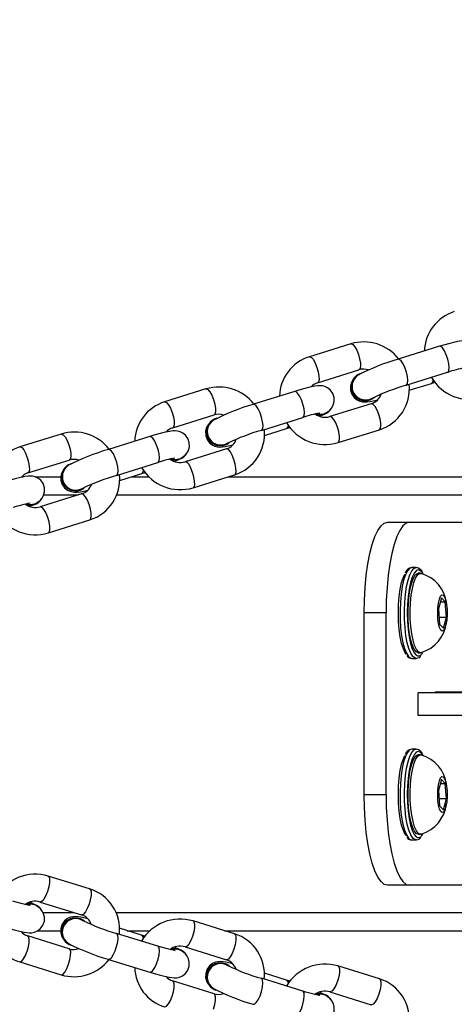
# Model space of a CAD drawing. Units: millimetres. Extents: x 2264 to 4508, y -17 to 894.
# Drawn here: x 3421 to 3430, y 260 to 282 of the extents above; entities that cross this region are included whole.
import ezdxf

# ---------------------------------------------------------------- set-up
doc = ezdxf.new("R2010")
doc.units = ezdxf.units.MM
doc.header["$LTSCALE"] = 50
doc.header["$PDSIZE"] = -1
doc.layers.add('VP-DIM', color=7, linetype='Continuous')
doc.layers.add('VP-EQ', color=7, linetype='Continuous', true_color=0x8a3492)
doc.dimstyles.get("Standard").update_dxf_attribs({"dimtxt": 14, "dimasz": 20, "dimexe": 20, "dimexo": 50, "dimgap": 20, "dimtad": 0, "dimdec": 0, "dimzin": 0, "dimdsep": 46, "dimtxsty": 'Standard', "dimcen": -0.09, "dimadec": 0, "dimazin": 0, "dimtfac": 1, "dimtdec": 4, "dimtofl": 0, "dimtmove": 0, "dimatfit": 3, "dimfxl": 70, "dimfxlon": 1, "dimtolj": 1, "dimtzin": 0, "dimarcsym": 0})

# ---------------------------------------------------------------- blocks, each defined once
blk = doc.blocks.new('16382')
at = {"layer": 'VP-EQ', "color": 0, "linetype": 'Continuous', "lineweight": 25}
for p, q in [((3427.984, 274.701), (3427.072, 274.417)), ((3429.938, 274.646), (3429.026, 274.362)), ((3427.251, 273.844), (3428.162, 274.128)), ((3428.129, 274.015), (3428.119, 274.008)), ((3429.205, 273.789), (3430.116, 274.073)), ((3429.272, 273.678), (3429.758, 273.829)), ((3424.793, 273.707), (3423.882, 273.423)), ((3426.748, 273.652), (3425.836, 273.368)), ((3428.434, 273.381), (3427.523, 273.097)), ((3428.467, 273.495), (3428.478, 273.502)), ((3424.06, 272.851), (3424.972, 273.135)), ((3427.465, 273.183), (3427.475, 273.19)), ((3424.939, 273.021), (3424.928, 273.014)), ((3426.015, 272.795), (3426.926, 273.079)), ((3421.603, 272.714), (3420.692, 272.43)), ((3426.082, 272.684), (3426.567, 272.835)), ((3427.701, 272.524), (3428.613, 272.808)), ((3423.557, 272.658), (3422.646, 272.374)), ((3425.277, 272.501), (3425.287, 272.508)), ((3425.244, 272.387), (3424.332, 272.103)), ((3420.87, 271.857), (3421.782, 272.141)), ((3421.748, 272.027), (3421.738, 272.02)), ((3422.824, 271.801), (3423.736, 272.085)), ((3424.275, 272.189), (3424.285, 272.196)), ((3422.892, 271.69), (3423.377, 271.841)), ((3424.511, 271.531), (3425.422, 271.815)), ((3420.735, 271.771), (3420.769, 271.771)), ((3421.028, 271.771), (3421.596, 271.771)), ((3423.152, 271.771), (3423.537, 271.771)), ((3425.284, 271.771), (3439.173, 271.771)), ((3422.054, 271.394), (3421.142, 271.11)), ((3422.087, 271.507), (3422.097, 271.514)), ((3421.084, 271.195), (3421.094, 271.202)), ((3421.218, 271.371), (3421.982, 271.371)), ((3422.822, 271.371), (3439.587, 271.371)), ((3421.321, 270.537), (3422.232, 270.821)), ((3428.793, 270.771), (3429.276, 270.771)), ((3429.276, 270.771), (3433.41, 270.771)), ((3429.421, 269.771), (3429.325, 269.771)), ((3429.47, 269.721), (3429.425, 269.706)), ((3429.518, 269.646), (3429.47, 269.646)), ((3429.978, 269.106), (3429.915, 268.861)), ((3429.955, 269.016), (3430.064, 269.016)), ((3430.064, 269.016), (3429.978, 269.106)), ((3430.087, 268.682), (3430.064, 269.016)), ((3428.277, 264.771), (3428.277, 268.771)), ((3428.76, 268.771), (3428.277, 268.771)), ((3428.76, 264.771), (3428.76, 268.771)), ((3429.915, 268.861), (3429.938, 268.526)), ((3429.927, 268.682), (3430.087, 268.682)), ((3430.024, 268.437), (3430.087, 268.682)), ((3429.938, 268.526), (3430.024, 268.437)), ((3429.325, 267.771), (3429.421, 267.771)), ((3429.427, 267.772), (3429.421, 267.771)), ((3429.47, 267.896), (3429.518, 267.896)), ((3429.463, 266.511), (3429.463, 267.011)), ((3433.267, 267.011), (3429.463, 267.011)), ((3429.851, 267.031), (3432.283, 267.031)), ((3429.851, 267.011), (3429.851, 267.031)), ((3433.267, 266.511), (3429.463, 266.511)), ((3429.421, 265.771), (3429.325, 265.771)), ((3429.47, 265.721), (3429.425, 265.706)), ((3429.518, 265.646), (3429.47, 265.646)), ((3429.978, 265.106), (3429.915, 264.861)), ((3430.064, 265.016), (3429.978, 265.106)), ((3429.955, 265.016), (3430.064, 265.016)), ((3430.087, 264.682), (3430.064, 265.016)), ((3428.277, 264.771), (3428.76, 264.771)), ((3429.915, 264.861), (3429.938, 264.526)), ((3429.927, 264.682), (3430.087, 264.682)), ((3430.024, 264.437), (3430.087, 264.682)), ((3429.938, 264.526), (3430.024, 264.437)), ((3429.47, 263.896), (3429.518, 263.896)), ((3429.325, 263.771), (3429.421, 263.771)), ((3429.427, 263.772), (3429.421, 263.771)), ((3422.229, 262.693), (3421.317, 262.976)), ((3429.276, 262.771), (3428.793, 262.771)), ((3433.41, 262.771), (3429.276, 262.771)), ((3421.091, 262.311), (3421.081, 262.318)), ((3421.139, 262.403), (3422.051, 262.12)), ((3421.202, 262.171), (3421.887, 262.171)), ((3422.806, 262.171), (3439.587, 262.171)), ((3422.094, 262), (3422.084, 262.007)), ((3425.42, 261.703), (3424.509, 261.986)), ((3421.78, 261.373), (3420.868, 261.656)), ((3421.089, 261.771), (3421.594, 261.771)), ((3423.734, 261.43), (3422.822, 261.713)), ((3422.829, 261.71), (3422.822, 261.713)), ((3423.375, 261.673), (3422.887, 261.825)), ((3423.06, 261.771), (3423.565, 261.771)), ((3423.449, 261.65), (3423.375, 261.673)), ((3425.199, 261.771), (3439.173, 261.771)), ((3421.736, 261.493), (3421.746, 261.486)), ((3423.741, 261.427), (3423.734, 261.43)), ((3424.331, 261.413), (3425.243, 261.13)), ((3424.283, 261.32), (3424.273, 261.327)), ((3420.69, 261.083), (3421.602, 260.8)), ((3422.644, 261.14), (3423.556, 260.857)), ((3425.286, 261.009), (3425.276, 261.016)), ((3428.612, 260.712), (3427.7, 260.995)), ((3426.567, 260.683), (3426.079, 260.834)), ((3424.971, 260.382), (3424.059, 260.665)), ((3426.925, 260.44), (3426.013, 260.723)), ((3426.021, 260.719), (3426.013, 260.723)), ((3426.641, 260.659), (3426.567, 260.683)), ((3424.928, 260.503), (3424.938, 260.496)), ((3426.933, 260.436), (3426.925, 260.44)), ((3427.475, 260.33), (3427.464, 260.337)), ((3427.522, 260.422), (3428.434, 260.139))]:
    blk.add_line(p, q, dxfattribs=at)
at = {"layer": 'VP-EQ', "color": 0, "linetype": 'Continuous', "lineweight": 25, "flags": 128}
for points in [[(3427.984, 274.701), (3427.991, 274.702), (3428.028, 274.686), (3428.07, 274.637), (3428.112, 274.561), (3428.15, 274.467)], [(3430.659, 274.191), (3430.711, 274.234), (3430.75, 274.278), (3430.786, 274.342), (3430.808, 274.423), (3430.806, 274.514), (3430.776, 274.602), (3430.724, 274.675), (3430.664, 274.723), (3430.603, 274.752), (3430.546, 274.766), (3430.495, 274.771), (3430.445, 274.769), (3430.377, 274.76), (3430.275, 274.739), (3430.162, 274.711), (3430.028, 274.673), (3429.938, 274.646)], [(3430.116, 274.073), (3430.124, 274.077), (3430.144, 274.111), (3430.15, 274.176), (3430.142, 274.263), (3430.12, 274.362), (3430.086, 274.46), (3430.045, 274.546), (3430.003, 274.61), (3429.963, 274.643), (3429.938, 274.646)], [(3427.072, 274.417), (3427.08, 274.418), (3427.116, 274.402), (3427.158, 274.353), (3427.201, 274.277), (3427.238, 274.183)], [(3428.15, 274.467), (3428.178, 274.367), (3428.194, 274.273), (3428.195, 274.196), (3428.181, 274.145), (3428.162, 274.128)], [(3429.205, 273.789), (3429.212, 273.793), (3429.233, 273.828), (3429.239, 273.892), (3429.23, 273.979), (3429.208, 274.078), (3429.174, 274.176), (3429.134, 274.262), (3429.091, 274.326), (3429.051, 274.359), (3429.026, 274.362)], [(3427.238, 274.183), (3427.267, 274.083), (3427.282, 273.989), (3427.283, 273.912), (3427.27, 273.861), (3427.252, 273.845)], [(3427.469, 273.197), (3427.521, 273.24), (3427.56, 273.285), (3427.596, 273.348), (3427.618, 273.429), (3427.616, 273.52), (3427.586, 273.608), (3427.533, 273.681), (3427.473, 273.729), (3427.413, 273.758), (3427.356, 273.772), (3427.305, 273.777), (3427.254, 273.775), (3427.187, 273.766), (3427.084, 273.746), (3426.972, 273.718), (3426.838, 273.68), (3426.748, 273.652)], [(3428.027, 273.9), (3427.998, 273.849), (3427.976, 273.768), (3427.978, 273.677), (3428.008, 273.589), (3428.06, 273.516), (3428.12, 273.468), (3428.181, 273.439), (3428.238, 273.425), (3428.289, 273.42), (3428.339, 273.422), (3428.407, 273.431), (3428.509, 273.451), (3428.569, 273.466)], [(3429.791, 273.903), (3429.786, 273.868), (3429.765, 273.833), (3429.758, 273.829)], [(3429.758, 273.829), (3429.833, 273.853), (3429.834, 273.853)], [(3424.793, 273.707), (3424.801, 273.709), (3424.837, 273.692), (3424.879, 273.643), (3424.922, 273.567), (3424.96, 273.473)], [(3426.926, 273.079), (3426.933, 273.083), (3426.954, 273.118), (3426.96, 273.182), (3426.952, 273.269), (3426.929, 273.368), (3426.896, 273.466), (3426.855, 273.552), (3426.812, 273.616), (3426.772, 273.649), (3426.748, 273.652)], [(3423.882, 273.423), (3423.889, 273.425), (3423.926, 273.408), (3423.968, 273.359), (3424.01, 273.283), (3424.048, 273.189)], [(3424.96, 273.473), (3424.988, 273.373), (3425.004, 273.279), (3425.005, 273.202), (3424.991, 273.151), (3424.972, 273.135)], [(3426.014, 272.795), (3426.022, 272.799), (3426.042, 272.834), (3426.049, 272.899), (3426.04, 272.985), (3426.018, 273.084), (3425.984, 273.182), (3425.944, 273.268), (3425.901, 273.332), (3425.861, 273.365), (3425.836, 273.368)], [(3428.501, 273.52), (3428.494, 273.514), (3428.403, 273.466)], [(3428.6, 273.147), (3428.563, 273.241), (3428.52, 273.317), (3428.478, 273.366), (3428.442, 273.382), (3428.434, 273.381)], [(3424.048, 273.189), (3424.076, 273.089), (3424.092, 272.995), (3424.093, 272.918), (3424.08, 272.868), (3424.061, 272.851)], [(3427.4, 273.154), (3427.298, 273.141), (3427.221, 273.156)], [(3427.296, 273.105), (3427.304, 273.108), (3427.38, 273.146)], [(3428.613, 272.808), (3428.632, 272.825), (3428.646, 272.876), (3428.644, 272.953), (3428.629, 273.047), (3428.6, 273.147)], [(3424.836, 272.906), (3424.808, 272.855), (3424.786, 272.774), (3424.788, 272.684), (3424.817, 272.595), (3424.87, 272.522), (3424.93, 272.474), (3424.991, 272.445), (3425.048, 272.431), (3425.099, 272.427), (3425.149, 272.428), (3425.217, 272.437), (3425.319, 272.458), (3425.379, 272.473)], [(3426.601, 272.91), (3426.595, 272.874), (3426.575, 272.839), (3426.567, 272.835)], [(3427.689, 272.863), (3427.651, 272.957), (3427.609, 273.033), (3427.567, 273.082), (3427.53, 273.098), (3427.523, 273.097)], [(3421.603, 272.714), (3421.611, 272.715), (3421.647, 272.698), (3421.689, 272.649), (3421.732, 272.573), (3421.769, 272.479)], [(3424.278, 272.204), (3424.331, 272.246), (3424.37, 272.291), (3424.406, 272.354), (3424.428, 272.435), (3424.426, 272.526), (3424.396, 272.615), (3424.343, 272.688), (3424.283, 272.735), (3424.222, 272.764), (3424.166, 272.778), (3424.115, 272.783), (3424.064, 272.781), (3423.996, 272.773), (3423.894, 272.752), (3423.782, 272.724), (3423.648, 272.686), (3423.557, 272.658)], [(3426.567, 272.835), (3426.642, 272.859), (3426.644, 272.859)], [(3427.701, 272.524), (3427.72, 272.541), (3427.734, 272.592), (3427.733, 272.669), (3427.717, 272.763), (3427.689, 272.863)], [(3421.769, 272.479), (3421.798, 272.38), (3421.813, 272.285), (3421.814, 272.208), (3421.801, 272.158), (3421.782, 272.141)], [(3423.736, 272.085), (3423.743, 272.089), (3423.764, 272.124), (3423.77, 272.189), (3423.761, 272.276), (3423.739, 272.374), (3423.705, 272.472), (3423.665, 272.558), (3423.622, 272.622), (3423.582, 272.655), (3423.557, 272.658)], [(3425.311, 272.526), (3425.303, 272.52), (3425.213, 272.472)], [(3420.692, 272.43), (3420.699, 272.431), (3420.736, 272.414), (3420.778, 272.365), (3420.82, 272.289), (3420.858, 272.196)], [(3422.824, 271.801), (3422.832, 271.805), (3422.852, 271.84), (3422.858, 271.905), (3422.85, 271.992), (3422.827, 272.09), (3422.794, 272.188), (3422.753, 272.275), (3422.71, 272.338), (3422.671, 272.372), (3422.646, 272.374)], [(3425.41, 272.153), (3425.372, 272.247), (3425.33, 272.323), (3425.288, 272.372), (3425.251, 272.389), (3425.244, 272.387)], [(3420.858, 272.196), (3420.886, 272.096), (3420.902, 272.001), (3420.903, 271.924), (3420.889, 271.874), (3420.871, 271.857)], [(3424.21, 272.16), (3424.108, 272.147), (3424.031, 272.162)], [(3424.106, 272.111), (3424.114, 272.114), (3424.19, 272.152)], [(3424.499, 271.869), (3424.461, 271.963), (3424.419, 272.039), (3424.377, 272.088), (3424.34, 272.105), (3424.333, 272.104)], [(3425.422, 271.815), (3425.442, 271.831), (3425.455, 271.882), (3425.454, 271.959), (3425.438, 272.053), (3425.41, 272.153)], [(3421.646, 271.913), (3421.617, 271.861), (3421.595, 271.781), (3421.597, 271.69), (3421.627, 271.601), (3421.68, 271.528), (3421.74, 271.48), (3421.801, 271.452), (3421.857, 271.437), (3421.908, 271.433), (3421.959, 271.434), (3422.027, 271.443), (3422.129, 271.464), (3422.188, 271.479)], [(3423.411, 271.916), (3423.405, 271.88), (3423.385, 271.845), (3423.377, 271.841)], [(3423.377, 271.841), (3423.452, 271.865), (3423.453, 271.866)], [(3424.511, 271.531), (3424.53, 271.548), (3424.544, 271.598), (3424.543, 271.675), (3424.527, 271.769), (3424.499, 271.869)], [(3421.088, 271.21), (3421.14, 271.252), (3421.179, 271.297), (3421.215, 271.361), (3421.237, 271.441), (3421.235, 271.532), (3421.206, 271.621), (3421.153, 271.694), (3421.093, 271.742), (3421.032, 271.77), (3420.975, 271.785), (3420.924, 271.789), (3420.874, 271.788), (3420.806, 271.779), (3420.704, 271.758), (3420.592, 271.73), (3420.457, 271.692), (3420.367, 271.664)], [(3422.121, 271.532), (3422.113, 271.526), (3422.023, 271.478)], [(3422.22, 271.159), (3422.182, 271.253), (3422.14, 271.329), (3422.098, 271.378), (3422.061, 271.395), (3422.054, 271.394)], [(3421.02, 271.166), (3420.917, 271.154), (3420.84, 271.168)], [(3420.916, 271.117), (3420.924, 271.121), (3420.999, 271.158)], [(3422.232, 270.821), (3422.251, 270.838), (3422.265, 270.888), (3422.264, 270.965), (3422.248, 271.06), (3422.22, 271.159)], [(3421.308, 270.875), (3421.271, 270.969), (3421.228, 271.045), (3421.186, 271.094), (3421.15, 271.111), (3421.143, 271.11)], [(3421.321, 270.537), (3421.34, 270.554), (3421.353, 270.604), (3421.352, 270.681), (3421.337, 270.776), (3421.308, 270.875)], [(3428.277, 268.771), (3428.282, 269.056), (3428.298, 269.335), (3428.323, 269.602), (3428.359, 269.853), (3428.403, 270.081), (3428.455, 270.283), (3428.514, 270.454), (3428.579, 270.591), (3428.648, 270.69), (3428.72, 270.751), (3428.793, 270.771)], [(3429.276, 270.771), (3429.203, 270.751), (3429.131, 270.69), (3429.062, 270.591), (3428.997, 270.454), (3428.938, 270.283), (3428.886, 270.081), (3428.842, 269.853), (3428.806, 269.602), (3428.781, 269.335), (3428.765, 269.056), (3428.76, 268.771)], [(3429.325, 269.771), (3429.276, 269.753), (3429.229, 269.7), (3429.185, 269.613), (3429.146, 269.495), (3429.114, 269.351), (3429.09, 269.187), (3429.074, 269.007), (3429.067, 268.819), (3429.069, 268.629), (3429.081, 268.444), (3429.101, 268.271), (3429.13, 268.116), (3429.165, 267.985), (3429.206, 267.883), (3429.252, 267.812), (3429.3, 267.776), (3429.325, 267.771)], [(3429.421, 267.771), (3429.397, 267.776), (3429.349, 267.812), (3429.303, 267.883), (3429.262, 267.985), (3429.226, 268.116), (3429.198, 268.271), (3429.177, 268.444), (3429.166, 268.629), (3429.163, 268.819), (3429.17, 269.007), (3429.186, 269.187), (3429.211, 269.351), (3429.243, 269.495), (3429.282, 269.613), (3429.325, 269.7), (3429.372, 269.753), (3429.421, 269.771), (3429.421, 269.771)], [(3429.425, 269.706), (3429.422, 269.703), (3429.376, 269.649), (3429.333, 269.561), (3429.296, 269.443), (3429.266, 269.299), (3429.243, 269.135), (3429.229, 268.957), (3429.224, 268.771), (3429.229, 268.586), (3429.243, 268.408), (3429.266, 268.244), (3429.296, 268.1), (3429.333, 267.981), (3429.376, 267.894), (3429.422, 267.84)], [(3429.251, 268.997), (3429.268, 269.163), (3429.292, 269.312), (3429.324, 269.44), (3429.362, 269.54), (3429.404, 269.608), (3429.449, 269.643), (3429.47, 269.646)], [(3429.3, 268.997), (3429.316, 269.163), (3429.34, 269.312), (3429.372, 269.44), (3429.41, 269.54), (3429.452, 269.608), (3429.497, 269.643), (3429.535, 269.644)], [(3429.201, 267.867), (3429.183, 267.894), (3429.14, 267.981), (3429.103, 268.1), (3429.072, 268.244), (3429.05, 268.408), (3429.036, 268.586), (3429.031, 268.771), (3429.036, 268.957), (3429.05, 269.135), (3429.072, 269.299), (3429.103, 269.443), (3429.14, 269.561), (3429.171, 269.628)], [(3429.47, 267.896), (3429.468, 267.896), (3429.422, 267.916), (3429.379, 267.97), (3429.339, 268.057), (3429.305, 268.174), (3429.277, 268.314), (3429.257, 268.474), (3429.246, 268.646), (3429.244, 268.823), (3429.251, 268.997)], [(3429.534, 267.899), (3429.516, 267.896), (3429.471, 267.916), (3429.427, 267.97), (3429.387, 268.057), (3429.353, 268.174), (3429.325, 268.314), (3429.305, 268.474), (3429.294, 268.646), (3429.292, 268.823), (3429.3, 268.997)], [(3429.901, 268.875), (3429.913, 268.984), (3429.934, 269.074), (3429.96, 269.138), (3429.989, 269.169), (3430.02, 269.164), (3430.049, 269.125), (3430.074, 269.054), (3430.092, 268.958), (3430.103, 268.846), (3430.104, 268.727), (3430.096, 268.612), (3430.079, 268.511), (3430.056, 268.433), (3430.028, 268.385), (3429.997, 268.372), (3429.967, 268.394), (3429.94, 268.449), (3429.918, 268.534), (3429.903, 268.639), (3429.898, 268.756), (3429.901, 268.875)], [(3429.545, 267.867), (3429.564, 267.894), (3429.568, 267.9)], [(3429.325, 265.771), (3429.276, 265.753), (3429.229, 265.7), (3429.185, 265.613), (3429.146, 265.495), (3429.114, 265.351), (3429.09, 265.187), (3429.074, 265.007), (3429.067, 264.819), (3429.069, 264.629), (3429.081, 264.444), (3429.101, 264.271), (3429.13, 264.116), (3429.165, 263.985), (3429.206, 263.883), (3429.252, 263.812), (3429.3, 263.776), (3429.325, 263.771)], [(3429.421, 263.771), (3429.397, 263.776), (3429.349, 263.812), (3429.303, 263.883), (3429.262, 263.985), (3429.226, 264.116), (3429.198, 264.271), (3429.177, 264.444), (3429.166, 264.629), (3429.163, 264.819), (3429.17, 265.007), (3429.186, 265.187), (3429.211, 265.351), (3429.243, 265.495), (3429.282, 265.613), (3429.325, 265.7), (3429.372, 265.753), (3429.421, 265.771), (3429.421, 265.771)], [(3429.201, 263.867), (3429.183, 263.894), (3429.14, 263.981), (3429.103, 264.1), (3429.072, 264.244), (3429.05, 264.408), (3429.036, 264.586), (3429.031, 264.771), (3429.036, 264.957), (3429.05, 265.135), (3429.072, 265.299), (3429.103, 265.443), (3429.14, 265.561), (3429.171, 265.628)], [(3429.425, 265.706), (3429.422, 265.703), (3429.376, 265.649), (3429.333, 265.561), (3429.296, 265.443), (3429.266, 265.299), (3429.243, 265.135), (3429.229, 264.957), (3429.224, 264.771), (3429.229, 264.586), (3429.243, 264.408), (3429.266, 264.244), (3429.296, 264.1), (3429.333, 263.981), (3429.376, 263.894), (3429.422, 263.84)], [(3429.251, 264.997), (3429.268, 265.163), (3429.292, 265.312), (3429.324, 265.44), (3429.362, 265.54), (3429.404, 265.608), (3429.449, 265.643), (3429.47, 265.646)], [(3429.3, 264.997), (3429.316, 265.163), (3429.34, 265.312), (3429.372, 265.44), (3429.41, 265.54), (3429.452, 265.608), (3429.497, 265.643), (3429.535, 265.644)], [(3429.901, 264.875), (3429.913, 264.984), (3429.934, 265.074), (3429.96, 265.138), (3429.989, 265.169), (3430.02, 265.164), (3430.049, 265.125), (3430.074, 265.054), (3430.092, 264.958), (3430.103, 264.846), (3430.104, 264.727), (3430.096, 264.612), (3430.079, 264.511), (3430.056, 264.433), (3430.028, 264.385), (3429.997, 264.372), (3429.967, 264.394), (3429.94, 264.449), (3429.918, 264.534), (3429.903, 264.639), (3429.898, 264.756), (3429.901, 264.875)], [(3429.47, 263.896), (3429.468, 263.896), (3429.422, 263.916), (3429.379, 263.97), (3429.339, 264.057), (3429.305, 264.174), (3429.277, 264.314), (3429.257, 264.474), (3429.246, 264.646), (3429.244, 264.823), (3429.251, 264.997)], [(3429.534, 263.899), (3429.516, 263.896), (3429.471, 263.916), (3429.427, 263.97), (3429.387, 264.057), (3429.353, 264.174), (3429.325, 264.314), (3429.305, 264.474), (3429.294, 264.646), (3429.292, 264.823), (3429.3, 264.997)], [(3428.793, 262.771), (3428.72, 262.792), (3428.648, 262.852), (3428.579, 262.952), (3428.514, 263.089), (3428.455, 263.26), (3428.403, 263.462), (3428.359, 263.69), (3428.323, 263.941), (3428.298, 264.208), (3428.282, 264.487), (3428.277, 264.771)], [(3428.76, 264.771), (3428.765, 264.487), (3428.781, 264.208), (3428.806, 263.941), (3428.842, 263.69), (3428.886, 263.462), (3428.938, 263.26), (3428.997, 263.089), (3429.062, 262.952), (3429.131, 262.852), (3429.203, 262.792), (3429.276, 262.771)], [(3429.545, 263.867), (3429.564, 263.894), (3429.568, 263.9)], [(3421.317, 262.976), (3421.336, 262.96), (3421.35, 262.909), (3421.349, 262.832), (3421.333, 262.738), (3421.305, 262.638)], [(3421.305, 262.638), (3421.267, 262.544), (3421.225, 262.468), (3421.183, 262.419), (3421.147, 262.402), (3421.14, 262.403)], [(3422.229, 262.693), (3422.248, 262.677), (3422.262, 262.626), (3422.261, 262.549), (3422.245, 262.455), (3422.217, 262.355)], [(3420.364, 261.848), (3420.437, 261.826), (3420.569, 261.788), (3420.687, 261.758), (3420.791, 261.736), (3420.898, 261.724), (3420.957, 261.726), (3421.016, 261.738), (3421.083, 261.767), (3421.15, 261.819), (3421.203, 261.893), (3421.233, 261.981), (3421.235, 262.071), (3421.216, 262.145), (3421.185, 262.204), (3421.149, 262.25), (3421.111, 262.284), (3421.085, 262.303)], [(3420.919, 262.323), (3420.919, 262.323), (3420.909, 262.325), (3420.875, 262.331), (3420.813, 262.345), (3420.723, 262.368), (3420.611, 262.4), (3420.542, 262.421)], [(3421.002, 262.351), (3420.939, 262.384), (3420.91, 262.396)], [(3422.217, 262.355), (3422.179, 262.261), (3422.137, 262.185), (3422.095, 262.136), (3422.058, 262.119), (3422.051, 262.12)], [(3422.188, 262.034), (3422.141, 262.046), (3422.037, 262.068), (3421.93, 262.081), (3421.871, 262.078), (3421.811, 262.066), (3421.744, 262.037), (3421.678, 261.986), (3421.624, 261.912), (3421.595, 261.823), (3421.593, 261.734), (3421.612, 261.66), (3421.638, 261.61)], [(3424.509, 261.986), (3424.528, 261.969), (3424.541, 261.918), (3424.54, 261.841), (3424.525, 261.747), (3424.496, 261.647)], [(3420.856, 261.317), (3420.884, 261.417), (3420.9, 261.511), (3420.901, 261.588), (3420.887, 261.639), (3420.869, 261.656)], [(3422.644, 261.14), (3422.669, 261.143), (3422.709, 261.177), (3422.751, 261.24), (3422.792, 261.327), (3422.825, 261.425), (3422.848, 261.523), (3422.856, 261.61), (3422.85, 261.675), (3422.829, 261.71)], [(3423.375, 261.673), (3423.383, 261.67), (3423.403, 261.635), (3423.409, 261.594)], [(3424.496, 261.647), (3424.459, 261.553), (3424.417, 261.477), (3424.375, 261.428), (3424.338, 261.411), (3424.331, 261.412)], [(3425.42, 261.703), (3425.44, 261.686), (3425.453, 261.635), (3425.452, 261.558), (3425.437, 261.464), (3425.408, 261.364)], [(3423.556, 260.857), (3423.581, 260.86), (3423.62, 260.894), (3423.663, 260.957), (3423.704, 261.043), (3423.737, 261.142), (3423.759, 261.24), (3423.768, 261.327), (3423.761, 261.392), (3423.741, 261.427)], [(3424.11, 261.333), (3424.111, 261.333), (3424.1, 261.334), (3424.067, 261.34), (3424.005, 261.354), (3423.915, 261.377), (3423.803, 261.409), (3423.734, 261.43)], [(3424.194, 261.36), (3424.13, 261.393), (3424.102, 261.406)], [(3420.69, 261.083), (3420.697, 261.082), (3420.734, 261.098), (3420.776, 261.148), (3420.818, 261.224), (3420.856, 261.317)], [(3421.768, 261.034), (3421.796, 261.134), (3421.811, 261.228), (3421.813, 261.305), (3421.799, 261.356), (3421.78, 261.373)], [(3423.556, 260.857), (3423.629, 260.835), (3423.76, 260.798), (3423.878, 260.767), (3423.983, 260.745), (3424.089, 260.733), (3424.148, 260.735), (3424.208, 260.748), (3424.275, 260.777), (3424.341, 260.828), (3424.395, 260.902), (3424.424, 260.991), (3424.426, 261.08), (3424.407, 261.154), (3424.376, 261.213), (3424.34, 261.259), (3424.302, 261.293), (3424.276, 261.313)], [(3425.408, 261.364), (3425.371, 261.27), (3425.328, 261.194), (3425.287, 261.145), (3425.25, 261.128), (3425.243, 261.13)], [(3421.602, 260.8), (3421.609, 260.799), (3421.646, 260.815), (3421.688, 260.865), (3421.73, 260.941), (3421.768, 261.034)], [(3425.379, 261.044), (3425.332, 261.056), (3425.228, 261.078), (3425.122, 261.09), (3425.063, 261.088), (3425.003, 261.076), (3424.936, 261.046), (3424.869, 260.995), (3424.816, 260.921), (3424.787, 260.832), (3424.785, 260.743), (3424.804, 260.669), (3424.83, 260.619)], [(3427.7, 260.995), (3427.719, 260.978), (3427.733, 260.928), (3427.732, 260.85), (3427.716, 260.756), (3427.688, 260.656)], [(3424.047, 260.327), (3424.076, 260.426), (3424.091, 260.521), (3424.092, 260.598), (3424.079, 260.648), (3424.06, 260.665)], [(3425.836, 260.15), (3425.86, 260.152), (3425.9, 260.186), (3425.943, 260.25), (3425.983, 260.336), (3426.017, 260.434), (3426.039, 260.533), (3426.048, 260.62), (3426.041, 260.684), (3426.021, 260.719)], [(3426.567, 260.683), (3426.574, 260.679), (3426.595, 260.644), (3426.601, 260.603)], [(3427.688, 260.656), (3427.65, 260.563), (3427.608, 260.487), (3427.566, 260.437), (3427.53, 260.421), (3427.523, 260.422)], [(3428.612, 260.712), (3428.631, 260.695), (3428.645, 260.644), (3428.644, 260.567), (3428.628, 260.473), (3428.6, 260.373)], [(3423.882, 260.092), (3423.889, 260.091), (3423.926, 260.108), (3423.967, 260.157), (3424.01, 260.233), (3424.047, 260.327)], [(3424.959, 260.044), (3424.987, 260.143), (3425.003, 260.238), (3425.004, 260.315), (3424.99, 260.365), (3424.971, 260.382)], [(3426.747, 259.867), (3426.772, 259.869), (3426.812, 259.903), (3426.855, 259.967), (3426.895, 260.053), (3426.929, 260.151), (3426.951, 260.25), (3426.959, 260.336), (3426.953, 260.401), (3426.933, 260.436)], [(3426.747, 259.867), (3426.82, 259.844), (3426.952, 259.807), (3427.07, 259.777), (3427.174, 259.755), (3427.281, 259.742), (3427.34, 259.745), (3427.399, 259.757), (3427.467, 259.786), (3427.533, 259.837), (3427.586, 259.911), (3427.616, 260), (3427.618, 260.089), (3427.599, 260.163), (3427.568, 260.223), (3427.532, 260.268), (3427.494, 260.303), (3427.468, 260.322)], [(3427.302, 260.342), (3427.302, 260.342), (3427.292, 260.343), (3427.258, 260.349), (3427.196, 260.363), (3427.107, 260.387), (3426.994, 260.419), (3426.925, 260.44)], [(3427.385, 260.37), (3427.322, 260.402), (3427.293, 260.415)], [(3428.6, 260.373), (3428.562, 260.28), (3428.52, 260.204), (3428.478, 260.154), (3428.442, 260.138), (3428.434, 260.139)]]:
    blk.add_lwpolyline(points, dxfattribs=at)
at = {"layer": 'VP-EQ', "color": 0, "linetype": 'Continuous', "lineweight": 25}
for centre, radius, start, end in [((3430.545, 274.512), 0.942, 107.4272, 178.2047), ((3428.269, 273.765), 0.978, 37.9104, 106.9516), ((3427.354, 273.518), 0.942, 107.4284, 178.204), ((3430.321, 269.82), 4.723, 105.9156, 117.5946), ((3428.302, 273.757), 0.31, 126.1362, 302.3078), ((3428.31, 273.76), 0.308, 106.5798, 287.5422), ((3428.307, 273.762), 0.297, 124.1597, 302.1018), ((3428.262, 273.821), 0.323, 70.1301, 108.0569), ((3430.967, 271.579), 2.635, 100.4085, 108.8304), ((3427.327, 273.573), 0.282, 105.7067, 140.9773), ((3430.465, 269.39), 4.576, 105.9854, 115.8834), ((3428.327, 273.711), 0.947, 287.5457, 5.9238), ((3430.606, 274.46), 0.985, 210.4679, 286.8702), ((3425.079, 272.771), 0.978, 37.9103, 106.9518), ((3428.337, 273.698), 0.331, 287.1053, 341.2421), ((3424.164, 272.524), 0.942, 107.4285, 178.2039), ((3427.131, 268.826), 4.723, 105.9158, 117.5946), ((3425.072, 272.827), 0.323, 70.1281, 108.0588), ((3427.776, 270.585), 2.635, 100.4089, 108.8308), ((3427.416, 273.448), 0.366, 232.9608, 286.8716), ((3427.303, 273.424), 0.29, 249.5799, 303.8149), ((3427.317, 273.383), 0.236, 248.5494, 311.2459), ((3427.316, 273.423), 0.282, 287.3587, 330.1811), ((3425.111, 272.763), 0.31, 126.1394, 302.3064), ((3425.12, 272.766), 0.308, 106.5797, 287.5422), ((3425.117, 272.769), 0.297, 124.1596, 302.1019), ((3427.416, 273.467), 0.985, 210.468, 286.8701), ((3421.888, 271.778), 0.978, 37.9104, 106.9516), ((3424.137, 272.579), 0.282, 105.7015, 140.9825), ((3427.275, 268.396), 4.576, 105.9855, 115.8833), ((3425.137, 272.718), 0.947, 287.5458, 5.9238), ((3425.147, 272.704), 0.331, 287.1083, 341.2392), ((3420.974, 271.531), 0.942, 107.4285, 178.2039), ((3423.941, 267.833), 4.723, 105.9157, 117.5946), ((3424.126, 272.429), 0.282, 287.3589, 330.181), ((3421.93, 271.772), 0.308, 106.5793, 287.5405), ((3421.882, 271.833), 0.323, 70.1284, 108.0585), ((3424.586, 269.592), 2.635, 100.4089, 108.8308), ((3424.226, 272.454), 0.366, 232.9605, 286.8719), ((3424.113, 272.43), 0.29, 249.5798, 303.8149), ((3424.127, 272.39), 0.236, 248.5494, 311.2459), ((3420.946, 271.585), 0.282, 105.7015, 140.9825), ((3421.921, 271.77), 0.31, 126.1394, 302.3064), ((3421.927, 271.775), 0.297, 124.1596, 302.1019), ((3421.947, 271.724), 0.947, 287.5458, 5.9238), ((3424.225, 272.473), 0.985, 210.4679, 286.8702), ((3421.956, 271.71), 0.331, 287.1117, 341.2359), ((3424.084, 267.403), 4.576, 105.9855, 115.8832), ((3421.396, 268.597), 2.636, 100.4102, 108.8285), ((3421.036, 271.46), 0.366, 232.9586, 286.8731), ((3420.923, 271.436), 0.29, 249.5798, 303.8149), ((3420.937, 271.396), 0.236, 248.552, 311.2432), ((3420.936, 271.435), 0.282, 287.3587, 330.1811), ((3421.035, 271.479), 0.985, 210.468, 286.8701), ((3429.348, 269.592), 0.181, 97.2367, 160.8789), ((3429.402, 269.596), 0.176, 18.2774, 83.6469), ((3429.428, 269.567), 0.16, 22.7812, 74.8699), ((3429.325, 268.906), 0.765, 5.9764, 73.8471), ((3429.313, 268.646), 0.778, 286.5597, 353.8633), ((3429.314, 267.883), 0.108, 208.7941, 273.9017), ((3429.472, 267.907), 0.0834, 233.2427, 332.0349), ((3429.432, 267.886), 0.11, 269.3492, 329.8715), ((3429.348, 265.592), 0.181, 97.2367, 160.879), ((3429.402, 265.596), 0.176, 18.2775, 83.6467), ((3429.428, 265.567), 0.16, 22.7811, 74.8701), ((3429.325, 264.906), 0.765, 5.9764, 73.8471), ((3429.313, 264.646), 0.778, 286.5597, 353.8633), ((3429.314, 263.883), 0.108, 208.794, 273.902), ((3429.472, 263.907), 0.0835, 233.2551, 332.0226), ((3429.432, 263.886), 0.11, 269.3494, 329.8713), ((3421.034, 262.026), 0.991, 73.398, 149.2674), ((3421.948, 261.794), 0.943, 353.9235, 72.6598), ((3421.028, 262.068), 0.353, 71.6902, 129.6962), ((3420.92, 262.077), 0.29, 56.2793, 110.8174), ((3420.93, 262.074), 0.286, 35.7049, 109.1149), ((3420.935, 262.12), 0.234, 48.7642, 111.6444), ((3421.919, 261.744), 0.31, 57.7827, 233.9599), ((3421.927, 261.74), 0.308, 50.8985, 249.881), ((3421.962, 261.815), 0.318, 17.6802, 73.6881), ((3420.966, 261.976), 0.935, 181.5062, 252.811), ((3421.924, 261.74), 0.297, 57.9311, 236.0838), ((3423.989, 265.885), 4.332, 243.8993, 254.3614), ((3424.225, 261.036), 0.991, 73.398, 149.2673), ((3420.938, 261.919), 0.272, 218.3023, 255.1222), ((3425.139, 260.803), 0.943, 353.9236, 72.6606), ((3423.903, 265.607), 4.64, 242.3748, 254.2574), ((3424.22, 261.078), 0.353, 71.6897, 129.6975), ((3421.881, 261.69), 0.333, 252.337, 289.2488), ((3424.112, 261.086), 0.29, 56.2802, 110.8168), ((3424.122, 261.083), 0.286, 35.7019, 109.1168), ((3424.126, 261.129), 0.234, 48.7654, 111.643), ((3421.885, 261.745), 0.987, 253.3044, 321.7391), ((3424.158, 260.985), 0.935, 181.5055, 252.8117), ((3425.11, 260.754), 0.31, 57.7803, 233.9622), ((3425.119, 260.749), 0.308, 50.8987, 249.8809), ((3425.116, 260.749), 0.297, 57.9312, 236.0838), ((3425.153, 260.824), 0.318, 17.6828, 73.6854), ((3427.18, 264.892), 4.33, 243.897, 254.3637), ((3427.417, 260.045), 0.991, 73.3979, 149.2678), ((3424.129, 260.928), 0.272, 218.2947, 255.1298), ((3428.331, 259.812), 0.943, 353.9236, 72.6606), ((3427.094, 264.616), 4.64, 242.3743, 254.258), ((3425.072, 260.7), 0.333, 252.3377, 289.2481), ((3427.411, 260.087), 0.353, 71.6897, 129.6975), ((3427.303, 260.095), 0.29, 56.2776, 110.8188), ((3427.314, 260.092), 0.286, 35.7039, 109.1148), ((3427.318, 260.138), 0.234, 48.7628, 111.645)]:
    blk.add_arc(centre, radius, start, end, dxfattribs=at)
blk = doc.blocks.new('16382 2d')
at = {"layer": 'VP-EQ', "color": 0}
blk.add_blockref('16382', (0, 0), dxfattribs=at)
blk = doc.blocks.new('*D116')
at = {"layer": 'Defpoints', "color": 0}
for p in [(4149.115, 873.948), (2925.184, 266.673), (4149.115, 262.434)]:
    blk.add_point(p, dxfattribs=at)
at = {"layer": 'VP-DIM', "color": 0, "lineweight": -2}
for p, q in [((2925.184, 803.948), (2925.184, 893.948)), ((4149.115, 803.948), (4149.115, 893.948)), ((2945.184, 873.948), (3475.483, 873.948)), ((4129.115, 873.948), (3598.816, 873.948))]:
    blk.add_line(p, q, dxfattribs=at)
at = {"layer": 'VP-DIM', "color": 0}
for points in [[(2945.184, 877.281), (2945.184, 870.615), (2925.184, 873.948)], [(4129.115, 870.615), (4129.115, 877.281), (4149.115, 873.948)]]:
    blk.add_solid(points, dxfattribs=at)
at = {"layer": 'VP-DIM', "color": 0, "insert": (3537.149, 873.948), "char_height": 25, "attachment_point": 5}
blk.add_mtext('\\A1;1225', dxfattribs=at)
blk = doc.blocks.new('*D117')
at = {"layer": 'Defpoints', "color": 0}
for p in [(3999.115, 725.47), (3999.115, 266.888), (3075.199, 266.675)]:
    blk.add_point(p, dxfattribs=at)
at = {"layer": 'VP-DIM', "color": 0, "lineweight": -2}
for p, q in [((3075.199, 655.47), (3075.199, 745.47)), ((3999.115, 655.47), (3999.115, 745.47)), ((3095.199, 725.47), (3483.824, 725.47)), ((3979.115, 725.47), (3590.49, 725.47))]:
    blk.add_line(p, q, dxfattribs=at)
at = {"layer": 'VP-DIM', "color": 0}
for points in [[(3095.199, 728.803), (3095.199, 722.136), (3075.199, 725.47)], [(3979.115, 722.136), (3979.115, 728.803), (3999.115, 725.47)]]:
    blk.add_solid(points, dxfattribs=at)
at = {"layer": 'VP-DIM', "color": 0, "insert": (3537.157, 725.47), "char_height": 25, "attachment_point": 5}
blk.add_mtext('\\A1;925', dxfattribs=at)
blk = doc.blocks.new('*D118')
at = {"layer": 'Defpoints', "color": 0}
for p in [(3224.381, 395.799), (3224.423, 137.797), (4344.779, 137.797)]:
    blk.add_point(p, dxfattribs=at)
at = {"layer": 'VP-DIM', "color": 0, "lineweight": -2}
for p, q in [((4274.779, 395.799), (4364.779, 395.799)), ((4344.779, 375.799), (4344.779, 318.048)), ((4344.779, 157.797), (4344.779, 215.548)), ((4274.779, 137.797), (4364.779, 137.797))]:
    blk.add_line(p, q, dxfattribs=at)
at = {"layer": 'VP-DIM', "color": 0}
for points in [[(4348.113, 375.799), (4341.446, 375.799), (4344.779, 395.799)], [(4341.446, 157.797), (4348.113, 157.797), (4344.779, 137.797)]]:
    blk.add_solid(points, dxfattribs=at)
at = {"layer": 'VP-DIM', "color": 0, "insert": (4344.779, 266.798), "char_height": 25, "attachment_point": 5, "rotation": 90}
blk.add_mtext('\\A1;260', dxfattribs=at)
blk = doc.blocks.new('*D119')
at = {"layer": 'Defpoints', "color": 0}
for p in [(3224.508, 545.948), (3224.551, -12.352), (4487.526, -12.352)]:
    blk.add_point(p, dxfattribs=at)
at = {"layer": 'VP-DIM', "color": 0, "lineweight": -2}
for p, q in [((4417.526, 545.948), (4507.526, 545.948)), ((4487.526, 525.948), (4487.526, 318.048)), ((4487.526, 7.648), (4487.526, 215.548)), ((4417.526, -12.352), (4507.526, -12.352))]:
    blk.add_line(p, q, dxfattribs=at)
at = {"layer": 'VP-DIM', "color": 0}
for points in [[(4490.86, 525.948), (4484.193, 525.948), (4487.526, 545.948)], [(4484.193, 7.648), (4490.86, 7.648), (4487.526, -12.352)]]:
    blk.add_solid(points, dxfattribs=at)
at = {"layer": 'VP-DIM', "color": 0, "insert": (4487.526, 266.798), "char_height": 25, "attachment_point": 5, "rotation": 90}
blk.add_mtext('\\A1;560', dxfattribs=at)

msp = doc.modelspace()

# ---------------------------------------------------------------- block references
at = {"layer": 'VP-EQ', "color": 0}
msp.add_blockref('16382 2d', (0, 0), dxfattribs=at)

# ---------------------------------------------------------------- dimensions: what is measured, and where the dimension line sits
at = {"layer": 'VP-DIM', "color": 0}
for base, p1, p2, text, picture, middle in [((4149.115, 873.948), (2925.184, 266.673), (4149.115, 262.434), '1225', '*D116', (3537.149, 873.948)), ((3999.115, 725.47), (3075.199, 266.675), (3999.115, 266.888), '925', '*D117', (3537.157, 725.47))]:
    dim = msp.add_linear_dim(base=base, p1=p1, p2=p2, text=text, dimstyle='Standard', override={"dimtxt": 25}, dxfattribs=at)
    dim.commit()
    dim.dimension.update_dxf_attribs({"geometry": picture, "text_midpoint": middle})
for base, p1, p2, text, picture, middle in [((4487.526, -12.352), (3224.508, 545.948), (3224.551, -12.352), '560', '*D119', (4487.526, 266.798)), ((4344.779, 137.797), (3224.381, 395.799), (3224.423, 137.797), '260', '*D118', (4344.779, 266.798))]:
    dim = msp.add_linear_dim(base=base, p1=p1, p2=p2, angle=90, text=text, dimstyle='Standard', override={"dimtxt": 25}, dxfattribs=at)
    dim.commit()
    dim.dimension.update_dxf_attribs({"geometry": picture, "text_midpoint": middle})

doc.saveas('drawing.dxf')
